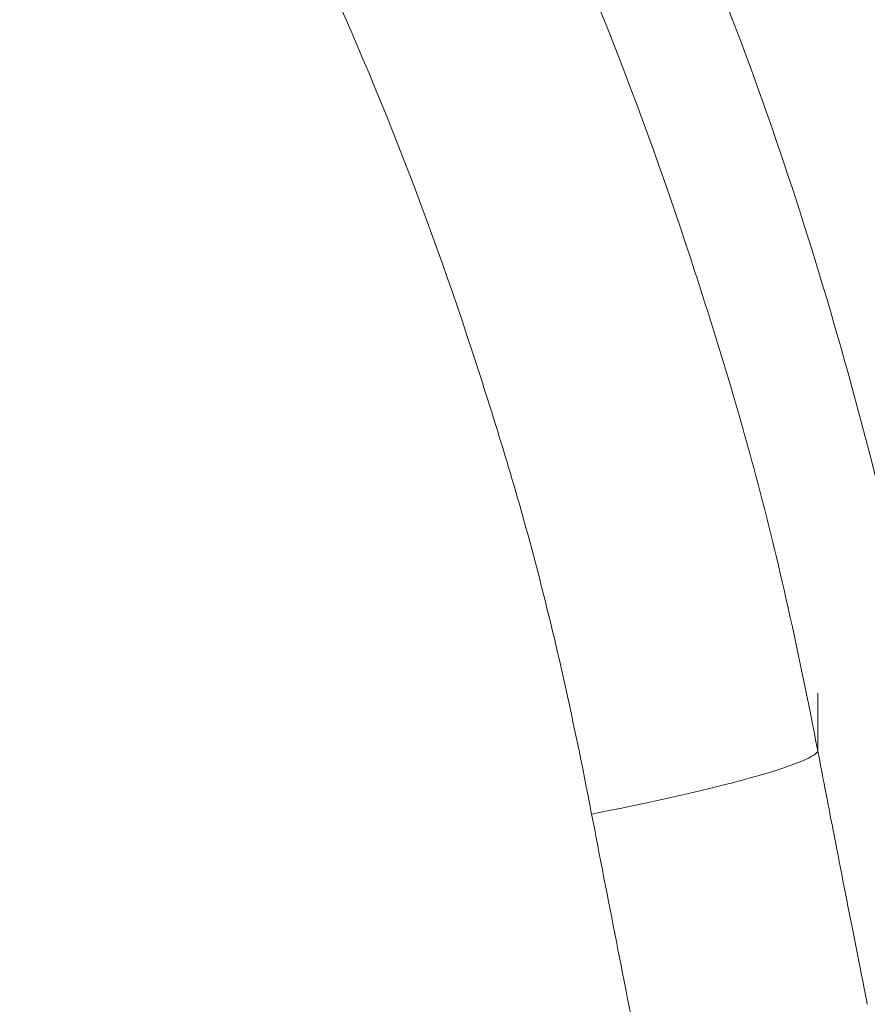
# Model space of a CAD drawing. Units: millimetres. Extents: x 1511 to 10312, y -425 to 1715.
# Drawn here: x 2273 to 2284, y -42 to -29 of the extents above; entities that cross this region are included whole.
import ezdxf

# ---------------------------------------------------------------- set-up
doc = ezdxf.new("R2010")
doc.units = ezdxf.units.MM
doc.styles.get("Standard").update_dxf_attribs({"font": 'arial.ttf'})
doc.dimstyles.get("Standard").update_dxf_attribs({"dimtxt": 0.18, "dimasz": 0.18, "dimexe": 0.18, "dimexo": 0.0625, "dimgap": 0.09, "dimtad": 0, "dimtih": 1, "dimtoh": 1, "dimdec": 4, "dimzin": 0, "dimdsep": 46, "dimtxsty": 'Standard', "dimcen": 0.09, "dimadec": 0, "dimazin": 0, "dimtfac": 1, "dimtdec": 4, "dimtofl": 0, "dimtmove": 0, "dimatfit": 3, "dimfxl": 1, "dimtolj": 1, "dimtzin": 0, "dimarcsym": 0})

# ---------------------------------------------------------------- blocks, each defined once
blk = doc.blocks.new('A$Cc402a26b')
at = {"color": 0, "linetype": 'Continuous', "lineweight": 0}
blk.add_line((-460.8075308235056, -109.3298268604049), (-460.8075307686772, -108.5810432990969), dxfattribs=at)
at = {"color": 0, "linetype": 'Continuous', "lineweight": 0, "extrusion": (2.189941994283707e-16, -3.6274670423485e-18, -1)}
blk.add_ellipse((-0.009443469022641454, 396.3990255398865), major_axis=(-668.0075970828523, 4.886817799842902e-05), ratio=0.9961947001188635, start_param=-1.04719820935877, end_param=5.235987097820817, dxfattribs=at)
at = {"color": 0, "linetype": 'Continuous', "lineweight": 0, "extrusion": (2.215206180719174e-16, 9.906636968331264e-19, -1)}
blk.add_ellipse((1.3017689179739e-06, 396.8390246342981), major_axis=(646.4998470242851, -1.120201886806171e-07), ratio=0.9961946980884926, start_param=-2.094397500078589, end_param=4.188787807100997, dxfattribs=at)
at = {"color": 0, "linetype": 'Continuous', "lineweight": 0, "extrusion": (2.235007895462126e-16, -4.0060138829205e-18, -1)}
blk.add_ellipse((127.1201762481506, 2.70981304714951), major_axis=(-601.637669447333, -8.661688026734282e-05), ratio=0.9961947004399225, start_param=-0.1950843732148142, end_param=-0.1894419688728874, dxfattribs=at)
at = {"color": 0, "linetype": 'Continuous', "lineweight": 0}
for points, knots in [([(-424.1241574122091, -335.1969658923385), (-479.0689892285704, -303.5953084326636), (-581.8247062823161, -228.0537565228219), (-692.8703009066962, -99.49080020212818), (-767.0947437769996, 28.59807847132151), (-813.5891311825885, 146.6064869712012), (-841.9010180108112, 270.1854717523272), (-851.410094644178, 396.6078579887231), (-841.8995025093594, 523.0144353874423), (-813.5835628666558, 646.6013665618536), (-767.0896059155151, 764.6092491937195), (-703.4696367177006, 874.3832042334243), (-624.1229468090145, 973.5030762454707), (-530.8422783625314, 1059.720718828244), (-425.704771816127, 1131.128656894085), (-330.1549767644796, 1176.966090886396), (-250.2503852573108, 1204.814590043641), (-168.4843716220038, 1226.643855523373), (-63.62165492922706, 1242.38462391693), (84.84052919071208, 1242.391134168261), (252.1242841523132, 1210.867145605958), (369.160438681558, 1159.992477952134), (424.1052704980326, 1128.390820492636)], [0, 0, 0, 0, 0.0714285714285716, 0.142857142857143, 0.190476190476191, 0.238095238095239, 0.285714285714286, 0.333333333333334, 0.380952380952382, 0.428571428571429, 0.476190476190476, 0.523809523809524, 0.571428571428571, 0.619047619047622, 0.666666666666669, 0.714285714285716, 0.738095238095238, 0.761904761904764, 0.809523809523811, 0.857142857142858, 0.928571428571431, 1, 1, 1, 1]), ([(419.4773487904441, 1120.207614939971), (365.1320726383511, 1151.464436459419), (249.3730116420294, 1201.78396190682), (83.91464988894093, 1232.963962048707), (-62.92752120176003, 1232.957522836959), (-166.6459803967035, 1217.388517037644), (-247.5197667741262, 1195.797451572995), (-326.5524427823802, 1168.252834052321), (-421.0596025404806, 1122.915576187197), (-525.0498530938561, 1052.286838499901), (-617.3126468596105, 967.0099991604956), (-695.7935090679015, 868.9717189696761), (-758.7192598717305, 760.395612651532), (-804.7058767451139, 643.675427008205), (-832.712834060589, 521.4370711624422), (-842.1196470191447, 396.4098369518841), (-832.7143330249805, 271.3669664089866), (-804.711384299831, 149.1364702458699), (-758.7243416691731, 32.41576447279499), (-685.309832757765, -94.27541381254719), (-575.4759629318673, -221.4354966301748), (-473.8415118856287, -296.1527423433379), (-419.4962357335257, -327.4095638627898)], [-263.560493390105, -263.560493390105, -263.560493390105, -263.560493390105, -244.734743862241, -225.908994334376, -213.358494649133, -200.80799496389, -194.532745121268, -188.257495278647, -175.706995593404, -163.156495908161, -150.605996222917, -138.055496537674, -125.504996852431, -112.954497167188, -100.403997481945, -87.8534977967018, -75.3029981114587, -62.7524984262156, -50.2019987409725, -37.6514990557294, -18.8257495278647, 0, 0, 0, 0]), ([(-326.9184428765661, -166.7868144694032), (-337.535564868961, -160.6803501976126), (-358.4085526982944, -147.8811095336002), (-388.4598782060993, -127.0505067249028), (-417.2003332894641, -104.6612700753199), (-454.0089371325507, -72.53383055040445), (-488.1337880617852, -37.25715266761426), (-515.2297661042289, -4.036956271845384), (-529.8680748224128, 15.54218576262667), (-541.5837399055495, 32.16638057679734), (-553.8438368915017, 50.83592862966054), (-566.3936555327459, 71.5935982819102), (-578.1774480529971, 92.83364777172778), (-600.2186271432988, 136.3108990656273), (-621.2257107023902, 189.6205329714875), (-638.1215841983517, 252.6107974924906), (-645.6623859654169, 292.4597840891167), (-649.8833328993801, 324.4828996495928), (-652.9187392418348, 356.7822949570342), (-655.0550012252656, 413.7344886264598), (-650.104331016961, 479.0270055069926), (-639.4302119530588, 534.8928189830103), (-631.6053098960032, 566.2360501774431), (-618.0887857405445, 612.9150083410448), (-597.079413837699, 666.1916848175459), (-566.423223530392, 723.8406845927311), (-540.3055134734371, 765.1344904036375), (-511.404037196336, 804.0702449079344), (-468.7937243568071, 853.3603540563734), (-420.5650328302167, 897.8521472149008), (-374.5062384247071, 931.6126593592933), (-347.2704707395837, 949.3268526281905), (-319.4866194678097, 965.9626889767326), (-283.5237719529272, 984.8637798437692), (-231.2831337829224, 1007.522577193279), (-181.1924308177062, 1023.926577432553), (-133.7040162092403, 1035.199089994474), (-85.68365043197439, 1043.789959624978), (-25.0969208618357, 1049.499205059519), (48.65374712529599, 1048.19619017001), (109.5914346774285, 1040.208382154316), (157.4246411314512, 1029.799066108834), (192.5919847649294, 1020.065095887363), (227.2406251043831, 1008.368578714506), (261.3387044424231, 994.68989057066), (294.6644810729418, 979.0959814661329), (316.274622508126, 967.4623636049267), (326.899556065197, 961.3514064920698)], [0, 0, 0, 0, 0.0178571428571428, 0.0357142857142855, 0.0535714285714283, 0.0714285714285709, 0.107142857142856, 0.124999999999999, 0.13392857142857, 0.142857142857142, 0.154761904761902, 0.166666666666667, 0.178571428571427, 0.190476190476187, 0.238095238095238, 0.261904761904758, 0.285714285714284, 0.297619047619044, 0.309523809523808, 0.333333333333332, 0.380952380952379, 0.404761904761903, 0.416666666666665, 0.428571428571427, 0.476190476190475, 0.499999999999999, 0.523809523809523, 0.547619047619046, 0.57142857142857, 0.619047619047618, 0.642857142857142, 0.654761904761904, 0.666666666666666, 0.69047619047619, 0.714285714285713, 0.749999999999999, 0.767857142857142, 0.785714285714285, 0.821428571428571, 0.857142857142857, 0.892857142857143, 0.910714285714285, 0.928571428571428, 0.946428571428571, 0.964285714285714, 0.982142857142857, 1, 1, 1, 1]), ([(-651.4998457224436, 397.2748034610441), (-651.4998457344321, 328.0459138918963), (-640.2876211627181, 258.8290820159334), (-596.569661078225, 127.3996198705014), (-564.0713089513433, 65.20994864516267), (-481.0732456436808, -45.84872056640779), (-430.5874547680054, -94.69801280084286), (-316.7337189073613, -174.1108276247444), (-253.3851103285065, -204.6599038306654), (-120.2333694455684, -244.3626434793444), (-50.45318724083002, -253.5088203419678), (88.4775856653664, -249.4681724504384), (157.6040432878115, -236.2818382691027), (288.2063303727475, -188.9068490611895), (349.6595648910692, -154.7266807360053), (458.671293871782, -68.82821695768983), (506.2112432873944, -17.12536935678393), (582.5640639857634, 98.57307856869798), (611.3643067601, 162.5481134775114), (644.0276085354988, 284.0920832641414), (651.4998483163321, 340.6812385682368), (651.4998483261325, 397.2748032354023)], [4.188787807101098, 4.188787807101098, 4.188787807101098, 4.188787807101098, 4.508769082438755, 4.508769082438755, 4.828754117821215, 4.828754117821215, 5.148748866871667, 5.148748866871667, 5.468755317034977, 5.468755317034977, 5.788770833438505, 5.788770833438505, 6.108789317655723, 6.108789317655723, 6.428803559875848, 6.428803559875848, 6.748807941846374, 6.748807941846374, 7.068800633095707, 7.068800633095707, 7.330380460690892, 7.330380460690892, 7.330380460690892, 7.330380460690892]), ([(-420.6812319781642, -322.5510322023586), (-421.0234618684266, -322.3549035457552), (-421.7076617508123, -321.9621520142557), (-422.7331786907338, -321.3715435721263), (-423.7579095596879, -320.7794555044925), (-424.781851172675, -320.1858893409274), (-425.8050003467474, -319.5908466207591), (-426.8273539017995, -318.9943288940071), (-427.8489086594904, -318.3963377196039), (-428.8696614447321, -317.7968746676379), (-429.8896090843713, -317.1959413171771), (-430.9087484084388, -316.593539257897), (-431.9270762493729, -315.9896700890715), (-432.9445894423656, -315.3843354195569), (-433.9612848257806, -314.7775368688201), (-434.97715924062, -314.1692760653441), (-435.9922095311107, -313.559554648067), (-437.0064325444413, -312.9483742653151), (-438.0198251309889, -312.3357365753475), (-439.0323841443464, -311.7216432460991), (-440.0441064414712, -311.1060959553038), (-441.0549888825312, -310.489096390196), (-442.0650283312102, -309.8706462478015), (-443.0742216547773, -309.2507472348807), (-444.0825657238242, -308.6294010673703), (-445.0900574129432, -308.0066094714869), (-446.0966935999353, -307.3823741820684), (-447.1024711669829, -306.7566969445679), (-448.1073869995438, -306.1295795129372), (-449.1114379871928, -305.501023650972), (-450.1146210238261, -304.8710311324721), (-451.116933006539, -304.2396037392202), (-452.1183708376179, -303.6067432642628), (-453.1189314224525, -302.9724515080718), (-454.1186116714975, -302.3367302819629), (-455.117408499002, -301.6995814055342), (-456.1153188237608, -301.0610067080602), (-457.1123395691506, -300.4210080282107), (-458.1084676627246, -299.7795872132667), (-459.1037000368682, -299.1367461202374), (-460.0980336284451, -298.492486614826), (-461.0914653791119, -297.8468105722147), (-462.083992235111, -297.1997198760751), (-463.0756111477598, -296.5512164198062), (-464.0663190730797, -295.9013021053072), (-465.0561129720085, -295.2499788434204), (-466.0449898105584, -294.5972485540601), (-467.0329465599711, -293.9431131662059), (-468.0199801961648, -293.2875746169868), (-469.0060877008095, -292.6306348532212), (-469.9912660603281, -291.9722958296998), (-470.9755122670026, -291.3125595107788), (-471.958823317786, -290.6514278683924), (-472.9411962157942, -289.988902884307), (-473.9226279691888, -289.3249865481414), (-474.9031155917596, -288.6596808581583), (-475.8826561031696, -287.9929878217638), (-476.8612465283381, -287.3249094538651), (-477.8388838982477, -286.6554477786758), (-478.8155652496575, -285.9846048284714), (-479.7912876249542, -285.3123826438605), (-480.7660480726685, -284.6387832738067), (-481.7398436473663, -283.9638087760454), (-482.7126714092323, -283.2874612154917), (-483.6845284251171, -282.6097426665258), (-484.65541176746, -281.9306552106359), (-485.6253185154423, -281.2502009382913), (-486.5942457539108, -280.5683819471258), (-487.5621905748534, -279.885200344112), (-488.5291500755661, -279.2006582424724), (-489.4951213608151, -278.5147577651164), (-490.4601015411221, -277.8275010415819), (-491.4240877340494, -277.1388902101548), (-492.3870770632906, -276.4489274159912), (-493.3490666597604, -275.7576148132102), (-494.3100536605229, -275.064954562501), (-495.2700352098386, -274.3709488329994), (-496.2290084585333, -273.6755998010985), (-497.1869705643653, -272.9789096507504), (-498.1439186921238, -272.2808805737195), (-499.0998500133196, -271.5815147687149), (-500.0547617071419, -270.88081444308), (-501.0086509588668, -270.1787818096857), (-501.9615149619407, -269.475419090629), (-502.9133509162224, -268.7707285138094), (-503.8641560293303, -268.0647123153803), (-504.8139275159342, -267.3573727381292), (-505.7626625980897, -266.648712032114), (-506.7103585052923, -265.9387324544939), (-507.6570124745126, -265.2274362694839), (-508.6026217503081, -264.5148257483925), (-509.5471835845032, -263.8009031690747), (-510.4906952368169, -263.0856708165634), (-511.4331539747731, -262.3691309830685), (-512.3745570728192, -261.6512859662073), (-513.3149018144927, -260.9321380725869), (-514.2541854895467, -260.2116896127018), (-515.1924053972084, -259.4899429064601), (-516.1295588432263, -258.7669002778737), (-517.0656431422926, -258.0425640592493), (-518.0006556164603, -257.3169365880669), (-518.9345935963679, -256.5900202093471), (-519.8674544203427, -255.8618172732863), (-520.7992354349876, -255.1323301372802), (-521.7299339953847, -254.4015611642037), (-522.659547464104, -253.669512723864), (-523.5880732133769, -252.9361871909307), (-524.5155086214259, -252.2015869483619), (-525.4418510793389, -251.4657143813702), (-526.3670979778167, -250.7285718872363), (-527.2912467329556, -249.9901618577869), (-528.2142947371335, -249.2504867134232), (-528.8289245508045, -248.7565281246054), (-529.4431856996785, -248.2621494659616), (-529.7501319416383, -248.0147501015829), (-530.3099047908458, -247.5629182421731), (-530.8100846931598, -247.1470595147559), (-531.2980484288059, -246.717179155567), (-531.7846875273685, -246.2761299293227), (-532.2698780723954, -245.8235094984418), (-532.741981266227, -245.3573757087986), (-533.2119069557089, -244.8802384743035), (-533.6791317249958, -244.3921296775059), (-534.1324202855071, -243.8911899512746), (-534.5826641155159, -243.3795595886122), (-535.0291934740276, -242.8575406926664), (-535.4618020366238, -242.3224556829277), (-535.8899764877747, -241.7777477733403), (-536.3136264726577, -241.2231523345199), (-536.7223261196582, -240.6566216222586), (-537.125918370803, -240.0809343022024), (-537.5241919551813, -239.4959750638627), (-537.9066899740023, -238.9002336659973), (-538.2833823286924, -238.2959743732783), (-538.6540832595324, -237.6830801844367), (-539.008227002701, -237.0607574501703), (-539.3559590906775, -236.4306119038179), (-539.6971010294451, -235.7925177082386), (-540.0209976661849, -235.1465344883552), (-540.337978198057, -234.4934214406235), (-540.6477993692338, -233.8332194713664), (-540.9398971989754, -233.1665972203339), (-541.2241864291377, -232.4946897201071), (-541.5007525941805, -231.816944568958), (-541.7601536871484, -231.132097762568), (-542.0111477716478, -230.4434087610996), (-542.2537725393645, -229.7507188449108), (-542.4792834697087, -229.05135187012), (-542.6959958253024, -228.3495726100618), (-542.903934970132, -227.6454328127088), (-543.0948154115308, -226.9351947808545), (-543.2766592963239, -226.2239518167407), (-543.4495578542433, -225.511723705559), (-543.6054018459213, -224.7943741644231), (-543.7521592819489, -224.0772418757931), (-543.8899481248595, -223.3603607688335), (-544.0107312921295, -222.6395670086301), (-544.1222631204787, -221.921695155479), (-544.2247579774707, -221.2067856621143), (-544.3534142736139, -220.1306280334677), (-544.4569208708731, -219.0517073867736), (-544.509138030156, -218.331293935124), (-544.5526610648635, -217.6157072933274), (-544.5877227152455, -216.9049531963112), (-544.6065033983364, -216.1945028711878), (-544.6152866544294, -215.6099179871067), (-544.6220713751859, -215.1511014062585), (-544.6319054256605, -214.4639888548791), (-544.6413949563071, -213.7781853598178), (-544.6505424756065, -213.093583132556), (-544.6593432717641, -212.4106551800878), (-544.66780880951, -211.7286194826281), (-544.6759537168668, -211.0462779829047), (-544.6837718143238, -210.3640700924498), (-544.6912652034575, -209.6817835030076), (-544.6984318834534, -208.9995286486696), (-544.7052719896242, -208.3172477384596), (-544.7117845285561, -207.6349717443761), (-544.7179691021597, -206.9526846692813), (-544.7238249952193, -206.2703953859352), (-544.7293516585328, -205.58809959634), (-544.7345484534485, -204.9057999781578), (-544.7394147864056, -204.2234955139604), (-544.7439500380538, -203.5411871431495), (-544.7481536011051, -202.8588747692168), (-544.7520248596861, -202.1765588437117), (-544.7555632006083, -201.4942395280293), (-544.7587680075162, -200.811917137318), (-544.7616386633931, -200.1295919047022), (-544.76417455, -199.4472641073385), (-544.7663750473462, -198.7649339981488), (-544.7682395349307, -198.0826018438402), (-544.7697673900561, -197.4002679029336), (-544.7709579893658, -196.717932438499), (-544.7718107078522, -196.0355957111808), (-544.7723249194155, -195.3532579829837), (-544.7724999963607, -194.670919514831), (-544.7723353098249, -193.9885805683509), (-544.7718302296466, -193.3062414048582), (-544.7709841240962, -192.6239022855577), (-544.7697963604764, -191.9415634722061), (-544.7682663041128, -191.2592252253646), (-544.766393319645, -190.5768878070585), (-544.7641767696718, -189.8945514778529), (-544.7616160161756, -189.2122164998575), (-544.7587104187883, -188.5298831334471), (-544.7554593368009, -187.8475516407982), (-544.7518621271779, -187.1652222825833), (-544.7479181460562, -186.4828953204144), (-544.7436267478247, -185.800571015463), (-544.7389872857225, -185.1182496292167), (-544.733999111259, -184.4359314228811), (-544.7286615747457, -183.7536166579901), (-544.7229740248808, -183.0713055958195), (-544.7169358091401, -182.3889984981324), (-544.7105462730456, -181.7066956258523), (-544.7038047614019, -181.0243972412472), (-544.6967106168145, -180.3421036053605), (-544.6892631808419, -179.6598149800893), (-544.681461793301, -178.9775316269026), (-544.6733057927572, -178.2952538077463), (-544.6647945161399, -177.612981784486), (-544.6559272987629, -176.9307158187364), (-544.6467034745579, -176.2484561725662), (-544.637122376042, -175.5662031081829), (-544.6271833337692, -174.8839568873261), (-544.6168856774534, -174.2017177726586), (-544.6062287343507, -173.5194860259276), (-544.5952118311975, -172.8372619099312), (-544.583834292042, -172.155045687), (-544.5720954405001, -171.4728376190596), (-544.5599945976551, -170.790637971015), (-544.547531083635, -170.108447000604), (-544.53470421664, -169.4262649808593), (-544.521513313272, -168.7440921543782), (-544.5079576894518, -168.0619288302635), (-544.4940366551878, -167.3797751295576), (-544.4797495413836, -166.6976321184825), (-544.4650953274181, -166.0154847893969), (-544.4500733419095, -165.3333354912199), (-544.4346828604162, -164.6511839400193), (-544.4189231785053, -163.9690309224368), (-544.402793579357, -163.2868766905792), (-544.3862933508212, -162.6047217767568), (-544.3694217757707, -161.922566564095), (-544.3521781378445, -161.2404115150323), (-544.3345617180789, -160.558257049564), (-544.3165717967499, -159.8761036099249), (-544.2982076522526, -159.1939516262196), (-544.2794685619178, -158.5118015348373), (-544.2603538014623, -157.8296537686203), (-544.2408626450883, -157.147508761931), (-544.2209943656494, -156.4653669479962), (-544.2007482346557, -155.7832287608446), (-544.180123521885, -155.1010946334409), (-544.1591194958332, -154.4189649992277), (-544.1377354234505, -153.7368402912557), (-544.1159705702253, -153.0547209424631), (-544.0938242000934, -152.3726073856787), (-544.0712955755557, -151.6905000536344), (-544.0483839574968, -151.0083993787744), (-544.0250886055123, -150.3263057938825), (-544.0014087772438, -149.6442197307749), (-543.977343729423, -148.9621416223395), (-543.9528927164124, -148.2800718998935), (-543.9280549919017, -147.5980109960856), (-543.902829807304, -146.9159593424079), (-543.8772164129737, -146.2339173709308), (-543.8512140573171, -145.5518855131306), (-543.8248219873872, -144.8698642007164), (-543.7980394486608, -144.1878538653382), (-543.7708656847321, -143.5058549380992), (-543.7432999379994, -142.8238678507521), (-543.7153414488134, -142.1418930342013), (-543.6869894563174, -141.4599309199791), (-543.6582431976053, -140.77798193889), (-543.6291019085725, -140.0960465223568), (-543.5995648230514, -139.4141251011113), (-543.569631173526, -138.7322181063721), (-543.5393001905663, -138.0503259687434), (-543.5085711033394, -137.3684491194199), (-543.4774431390938, -136.686587989034), (-543.4459155233831, -136.0047430082827), (-543.4139874804773, -135.3229146084161), (-543.3816582321974, -134.6411032194792), (-543.3489269994584, -133.9593092728928), (-543.3157930006223, -133.2775331985333), (-543.2822554532663, -132.5957754280446), (-543.24831357225, -131.9140363912306), (-543.2139665714972, -131.2323165194989), (-543.1792136625322, -130.5506162428933), (-543.1440540556837, -129.8689359927082), (-543.1084869589708, -129.1872761991272), (-543.0725115790015, -128.5056372931931), (-543.036127120527, -127.8240197056962), (-542.9993327861944, -127.1424238670379), (-542.9621277774881, -126.4608502087276), (-542.9245112931699, -125.7792991607869), (-542.8864825311243, -125.0977711549465), (-542.8480406866279, -124.4162666215871), (-542.8091849535135, -123.7347859919121), (-542.7699145237498, -123.053329697208), (-542.7302285872261, -122.3718981683544), (-542.6901263321247, -121.6904918366745), (-542.6496069448499, -121.0091111337069), (-542.6086696095376, -120.32775649055), (-542.5673135089014, -119.6464283390362), (-542.525537823351, -118.9651271105781), (-542.4833417315244, -118.2838532369187), (-542.4407244101453, -117.6026071498566), (-542.3976850340509, -116.921389281513), (-542.3542227761377, -116.2402000640466), (-542.3103368068982, -115.5590399291195), (-542.2660262958257, -114.8779093100459), (-542.2212904093353, -114.1968086384934), (-542.1761283126284, -113.5157383475459), (-542.1305391686587, -112.834698870076), (-542.084522138241, -112.1536906388556), (-542.0380763804837, -111.472714087362), (-541.991201052158, -110.7917696486911), (-541.9438953082458, -110.1108577566345), (-541.8961583015084, -109.4299788447956), (-541.847989182786, -108.7491333472301), (-541.799387100898, -108.0683216982095), (-541.7503512023054, -107.3875443318825), (-541.7008806318586, -106.7068016833191), (-541.6509745317394, -106.0260941868578), (-541.6006320426754, -105.3454222781747), (-541.5498523026749, -104.6647863921635), (-541.498634448079, -103.984186964773), (-541.4469776129249, -103.3036244318714), (-541.3948809289445, -102.6230992294059), (-541.3423435261598, -101.9426117942303), (-541.289364532035, -101.262162562929), (-541.2359430719266, -100.5817519723803), (-541.1820782692334, -99.90138046030938), (-541.1277692449808, -99.2210484642053), (-541.0730151180783, -98.54075642225916), (-541.0178150050428, -97.86050477254071), (-540.9621680206242, -97.18029395430881), (-540.9060732766652, -96.50012440594674), (-540.8495298835555, -95.81999656758148), (-540.7925369485733, -95.13991087824456), (-540.7350935778782, -94.45986777927465), (-540.6771988738533, -93.77986770985126), (-540.6188519381399, -93.09991111212685), (-540.5600518690576, -92.41999842693872), (-540.5007977629843, -91.74013009614009), (-540.441088714098, -91.06030656224107), (-540.3809238140188, -90.38052826768512), (-540.3203021521399, -89.70079565562673), (-540.2592228156313, -89.02110916983042), (-540.1976848892059, -88.34146925441337), (-540.1356874550115, -87.66187635346341), (-540.0732295933271, -86.98233091263319), (-540.0103103816714, -86.30283337721448), (-539.9469288951336, -85.62338419320918), (-539.8830842066895, -84.94398380707435), (-539.818775386741, -84.26463266668475), (-539.754001503195, -83.58533121809478), (-539.6887616216859, -82.90607991230581), (-539.6230548050257, -82.22687919276154), (-539.5568801149361, -81.54772951953532), (-539.4902366073734, -80.86863132195549), (-539.423123342182, -80.18958508928586), (-539.355539364959, -79.51059119976344), (-539.2874837408722, -78.83165024285995), (-539.2189554909478, -78.15276241040283), (-539.1499537127224, -77.47392865247366), (-539.080477347316, -76.79514844240475), (-539.0105256670945, -76.11642446131873), (-538.9400966264952, -75.43774672304721), (-538.8691891716057, -74.75911503487191), (-538.797802385961, -74.08053051504407), (-538.7259352647093, -73.4019934752107), (-538.6535868485757, -72.7235046719602), (-538.5807561507295, -72.04506463045414), (-538.5074421961322, -71.36667400485499), (-538.4336440004695, -70.68833338681861), (-538.3593605816718, -70.01004340765735), (-538.2845909529692, -69.33180468273918), (-538.2093341278155, -68.65361784310153), (-538.1335891161248, -67.97548351663727), (-538.0573549269625, -67.29740233938242), (-537.9806305669822, -66.6193749492902), (-537.9034150408538, -65.94140198866421), (-537.8257073519112, -65.26348410455853), (-537.7475065008571, -64.58562194695037), (-537.6688114869244, -63.90781617031962), (-537.6160180338097, -63.45598367881416), (-537.5648962324381, -63.01984296606474), (-537.5154749520138, -62.59939067566665), (-537.4409333319877, -61.96876028810539), (-537.3659818763276, -61.33817836847425), (-537.2906204502765, -60.70764533397141), (-537.2148489201095, -60.07716160955852), (-537.1386671522691, -59.44672760778144), (-537.0620750166067, -58.81634376796933), (-536.9850723784434, -58.18601048017217), (-536.9076591160397, -57.55572823184775), (-536.8298350853361, -56.92549732951284), (-536.7516001860035, -56.29531840940012), (-536.672954241661, -55.66519151711213), (-536.5938972247245, -55.03511782883515), (-536.514428816527, -54.40509629221083), (-536.4345492665984, -53.77513018065952), (-536.3542577463745, -53.14521453961038), (-536.2735554652731, -52.51535994867641), (-536.1924398225024, -51.88554792141508), (-536.1109151171054, -51.25581258796888), (-536.0289730647014, -50.62609209930406), (-535.9466309034228, -49.99651925384615), (-535.8638415184555, -49.36673604204452), (-535.7805631700744, -48.73643334734084), (-535.6968501918568, -48.10603030438597), (-535.6127362615393, -47.47578146417686), (-535.5282638910908, -46.84600331293723), (-535.443445977618, -46.2167855042278), (-535.3866559997318, -45.79757082556739), (-535.3226361659804, -45.32615989541114), (-535.2398618384482, -44.8043388300232), (-535.1338224005199, -44.28661866778884), (-535.0749828918647, -44.02890092907455), (-535.0128990533408, -43.75697298726891), (-534.875515009348, -43.21469876835863), (-534.7117824205757, -42.67781912591022), (-534.5306687608468, -42.13180391727724), (-534.3309781851071, -41.57715764778914), (-534.1027715402711, -41.03300830240346), (-533.8552514298667, -40.48334827209192), (-533.5867763588817, -39.92828775812882), (-533.2889307648661, -39.39059975425357), (-532.9702576970835, -38.85187747980785), (-532.6312984000238, -38.31521145776674), (-532.2594792270088, -37.79782976859019), (-531.8670477222545, -37.28591916762002), (-531.4540395726494, -36.78091575142116), (-531.0085437967141, -36.30307768719922), (-530.5438606814364, -35.83701895755758), (-530.0597095593462, -35.383365972192), (-529.5461734362211, -34.96576451316105), (-529.0186834179481, -34.56749813094734), (-528.474266423023, -34.18646111232226), (-527.8991588578388, -33.84529977298678), (-527.3134684225965, -33.52809680972211), (-526.7162490334181, -33.23406641284225), (-526.0994861793456, -32.98920975685144), (-525.4767872689704, -32.77113348017974), (-524.851752080946, -32.5801615872881), (-524.2083361233613, -32.44035915439599), (-523.5666223488874, -32.32948849031891), (-522.9271092608519, -32.24618319570686), (-522.2831810608518, -32.21707466330031), (-521.6472243429548, -32.21549041458434), (-521.0199118368678, -32.240265523625), (-520.4002591966041, -32.31658565321868), (-519.7924302065198, -32.41737857919338), (-519.1999887007673, -32.54049557324379), (-518.6172958275615, -32.71130579551573), (-518.0540881269685, -32.90135672265365), (-517.5090947148542, -33.10896078449969), (-516.9838107729452, -33.35613303529544), (-516.4799857405856, -33.61642214300446), (-515.9970448836925, -33.88824303374724), (-515.5337210495723, -34.19331705184038), (-515.0993690518503, -34.50127194604124), (-514.8668374059057, -34.67736370807438), (-514.6401635541911, -34.86201010501713), (-514.4424579737774, -35.02451394279524), (-514.0825177275442, -35.33664216382158), (-513.5549963241251, -35.84906004681898), (-513.2072473774947, -36.22956306080118), (-512.8198861915375, -36.67895792346553), (-512.3802206215155, -37.18824717836605), (-511.7271172939313, -37.94248889718961), (-511.0756295308806, -38.69261125517551), (-510.4220389498982, -39.44290233381571), (-509.7677956831516, -40.19168962392519), (-509.1121911079812, -40.93979040438217), (-508.4555969849366, -41.68677589736967), (-507.7978206455113, -42.43286833852062), (-507.1389671856363, -43.17794653318492), (-506.4789845848213, -43.92207054276901), (-505.8179031683052, -44.66520541228283), (-505.1557112899731, -45.40736472104982), (-504.4924164755298, -46.14853973749314), (-503.8280218654913, -46.8887272075001), (-503.1625223462819, -47.62793266218682), (-502.7181307621353, -48.12006913319124), (-501.1614665643032, -49.84140633669927), (-499.597040446793, -51.55590087015275), (-497.7987714178002, -53.50619743738866), (-497.1233264243087, -54.23656410549779), (-496.446775671899, -54.96594896390911), (-495.7691303594015, -55.69433963938377), (-495.0903876903389, -56.42173916082515), (-494.4105525337458, -57.14814214379066), (-493.7296256811709, -57.87354770155412), (-493.0476100985383, -58.5979525702428), (-492.3645076120778, -59.32135475614132), (-491.6803206624904, -60.04375160114569), (-490.9950513768685, -60.76514080938932), (-490.308702059789, -61.48551990285796), (-489.6212749329702, -62.20488650964376), (-488.9327722734874, -62.92323821196146), (-488.2431963399326, -63.64057262571328), (-487.5525494121852, -64.35688735981194), (-486.8608337694718, -65.07218003649086), (-486.2835153804103, -65.66740357374215), (-485.878926951706, -66.08361082617421), (-485.6476006918132, -66.32131504443169), (-485.4161858985275, -66.55893354898035), (-485.1267514966771, -66.85579587354437), (-484.6633028971832, -67.33043214861914), (-484.0833299508444, -67.92308279826761), (-483.3863052178089, -68.63322972228707), (-482.6882256111734, -69.34234045151288), (-481.989093461982, -70.05041265427803), (-481.4056081669791, -70.63960544748261), (-480.9382960006482, -71.11043809751982), (-480.5875502048752, -71.46330150443896), (-480.2950442270489, -71.7571365350127), (-480.0609089037357, -71.99207373111676), (-479.8266866017388, -72.22692365956914), (-479.4751575581144, -72.57900209362879), (-479.1819453419707, -72.87212762943773), (-478.9472455447471, -73.10649672696468), (-478.7711881906748, -73.28224071711315), (-478.360160285028, -73.69208007304996), (-478.0074612453949, -74.04297631189729), (-477.5368505127739, -74.51048641484113), (-477.0658944337951, -74.97764496869286), (-476.3584266594666, -75.67732587804358), (-475.7680107928495, -76.25951064659034), (-475.2951636649754, -76.72472773864547), (-474.9402714018492, -77.07337491454791), (-474.7035054821148, -77.30562908256343), (-474.4074412841305, -77.59583587379916), (-474.2297066470377, -77.76986012194516), (-473.9925991987188, -78.00175913964199), (-473.8740241527789, -78.11768643010328), (-473.6664432392303, -78.32048138162486), (-473.4884368790576, -78.49422221854797), (-473.354884233378, -78.62447776206659), (-473.3029401137186, -78.67512539000359), (-473.2732557656031, -78.70406480385554), (-473.2287272499256, -78.747471837396), (-473.1767714998682, -78.79810728599637), (-473.1173855280298, -78.85596801700558), (-473.0728420634627, -78.89935938740268), (-473.0282946142074, -78.94274658016911), (-472.9688927025867, -79.00059059872206), (-472.8946303541101, -79.07288517471966), (-472.8203547301341, -79.14516581604289), (-472.7683548263653, -79.19575494837977), (-472.7386386050588, -79.22466093270737), (-472.7237798310884, -79.23911322802473), (-472.6569138555828, -79.30414698845902), (-472.5974668188659, -79.36194362197239), (-472.5380091750889, -79.4197290974787), (-472.5231447640812, -79.43417546624778), (-472.4934146163145, -79.46306680919724), (-472.4190826176904, -79.53528819068902), (-472.3521718897659, -79.6002748780179), (-472.292686411964, -79.65803105139753), (-472.2703783643596, -79.67968856976677), (-472.2480693229413, -79.70134504084604), (-472.2294776274625, -79.71939122800154), (-472.2164630058236, -79.73202310056377), (-472.2090259551691, -79.73924118292007), (-472.1941516878, -79.75367717208042), (-472.1774174858251, -79.76991697412177), (-472.1606825381882, -79.78615598919328), (-472.1532446599244, -79.79337319904312), (-472.1458066984691, -79.80059032088343), (-472.1383686132507, -79.80780731240247), (-472.1309304035244, -79.81502417248294), (-472.1253516845358, -79.82043675254454), (-472.1197729027867, -79.82584926637969), (-472.1151238675024, -79.83035964132455), (-472.1114046062616, -79.83396790646611), (-472.107685328418, -79.83757615410741), (-472.1044309247185, -79.84073333310198), (-472.1016414288792, -79.8434394795454), (-472.0997817416005, -79.84524355184976), (-472.0979220916019, -79.84704766509503), (-472.0960623522591, -79.84885168133178), (-472.0949001282374, -79.84997931450289), (-472.0939701386228, -79.85088119244892), (-472.0932730343888, -79.85155802254098), (-472.0926912912605, -79.8521211535433), (-472.0923433727052, -79.85246025681317), (-472.0921683911114, -79.85262869789312), (-472.0921088631316, -79.85268570860035), (-472.0920015679798, -79.85279212124169), (-472.0919661341244, -79.8528272636513)], [2.39932934756415, 2.39932934756415, 2.39932934756415, 2.39932934756415, 2.51327673255815, 2.62722411755215, 2.74117150254615, 2.85511888754016, 2.96906627253416, 3.08301365752816, 3.19696104252217, 3.31090842751617, 3.42485581251017, 3.53880319750417, 3.65275058249818, 3.76669796749218, 3.88064535248618, 3.99459273748019, 4.10854012247419, 4.22248750746819, 4.33643489246219, 4.4503822774562, 4.5643296624502, 4.6782770474442, 4.7922244324382, 4.90617181743221, 5.02011920242621, 5.13406658742021, 5.24801397241421, 5.36196135740822, 5.47590874240222, 5.58985612739622, 5.70380351239022, 5.81775089738423, 5.93169828237823, 6.04564566737223, 6.15959305236623, 6.27354043736024, 6.38748782235424, 6.50143520734824, 6.61538259234224, 6.72932997733625, 6.84327736233025, 6.95722474732425, 7.07117213231825, 7.18511951731226, 7.29906690230626, 7.41301428730026, 7.52696167229426, 7.64090905728827, 7.75485644228227, 7.86880382727627, 7.98275121227027, 8.09669859726428, 8.21064598225828, 8.32459336725228, 8.43854075224628, 8.55248813724029, 8.66643552223429, 8.78038290722829, 8.89433029222229, 9.0082776772163, 9.1222250622103, 9.2361724472043, 9.3501198321983, 9.46406721719231, 9.57801460218631, 9.69196198718031, 9.80590937217431, 9.91985675716831, 10.0338041421623, 10.1477515271563, 10.2616989121503, 10.3756462971443, 10.4895936821383, 10.6035410671323, 10.7174884521263, 10.8314358371203, 10.9453832221143, 11.0593306071083, 11.1732779921023, 11.2872253770963, 11.4011727620903, 11.5151201470844, 11.6290675320784, 11.7430149170724, 11.8569623020664, 11.9709096870604, 12.0848570720544, 12.1988044570484, 12.3127518420424, 12.4266992270364, 12.5406466120304, 12.6545939970244, 12.7685413820184, 12.8824887670124, 12.9964361520064, 13.1103835370004, 13.2243309219944, 13.3382783069884, 13.4522256919824, 13.5661730769764, 13.6801204619704, 13.7940678469644, 13.9080152319584, 14.0219626169524, 14.1359100019464, 14.2498573869404, 14.3638047719344, 14.4777521569284, 14.5916995419224, 14.7056469269164, 14.8195943119104, 14.9335416969044, 15.0474890818984, 15.0474890818984, 15.1614364668924, 15.1614364668924, 15.2491315533856, 15.3368266398788, 15.3368266398788, 15.4262619171518, 15.5156971944248, 15.5156971944248, 15.6068270586608, 15.6979569228967, 15.6979569228967, 15.7904341383438, 15.8829113537909, 15.8829113537909, 15.9765939294232, 16.0702765050556, 16.0702765050556, 16.1651096272998, 16.259942749544, 16.259942749544, 16.3558864199773, 16.4518300904106, 16.4518300904106, 16.5488566950607, 16.6458832997107, 16.6458832997107, 16.7439749537004, 16.8420666076902, 16.8420666076902, 16.9409684099818, 17.0398702122735, 17.0398702122735, 17.1389182035986, 17.2379661949237, 17.2379661949237, 17.3367772371854, 17.4355882794471, 17.4355882794471, 17.5338940419568, 17.6321998044664, 17.6321998044664, 17.7298213385908, 17.8274428727152, 17.8274428727152, 17.9238332222122, 18.0202235717091, 18.1166139212061, 18.213004270703, 18.213004270703, 18.3080486618513, 18.4030930529997, 18.4030930529997, 18.4676788811953, 18.5322647093909, 18.5968505375865, 18.6614363657822, 18.7260221939778, 18.7906080221734, 18.855193850369, 18.9197796785646, 18.9843655067602, 19.0489513349558, 19.1135371631515, 19.1781229913471, 19.2427088195427, 19.3072946477383, 19.3718804759339, 19.4364663041295, 19.5010521323251, 19.5656379605208, 19.6302237887164, 19.694809616912, 19.7593954451076, 19.8239812733032, 19.8885671014988, 19.9531529296944, 20.0177387578901, 20.0823245860857, 20.1469104142813, 20.2114962424769, 20.2760820706725, 20.3406678988681, 20.4052537270637, 20.4698395552593, 20.534425383455, 20.5990112116506, 20.6635970398462, 20.7281828680418, 20.7927686962374, 20.857354524433, 20.9219403526286, 20.9865261808242, 21.0511120090199, 21.1156978372155, 21.1802836654111, 21.2448694936067, 21.3094553218023, 21.3740411499979, 21.4386269781935, 21.5032128063892, 21.5677986345848, 21.6323844627804, 21.696970290976, 21.7615561191716, 21.8261419473672, 21.8907277755628, 21.9553136037585, 22.0198994319541, 22.0844852601497, 22.1490710883453, 22.2136569165409, 22.2782427447365, 22.3428285729321, 22.4074144011278, 22.4720002293234, 22.536586057519, 22.6011718857146, 22.6657577139102, 22.7303435421058, 22.7949293703014, 22.8595151984971, 22.9241010266927, 22.9886868548883, 23.0532726830839, 23.1178585112795, 23.1824443394751, 23.2470301676707, 23.3116159958663, 23.376201824062, 23.4407876522576, 23.5053734804532, 23.5699593086488, 23.6345451368444, 23.69913096504, 23.7637167932356, 23.8283026214313, 23.8928884496269, 23.9574742778225, 24.0220601060181, 24.0866459342137, 24.1512317624093, 24.2158175906049, 24.2804034188005, 24.3449892469962, 24.4095750751918, 24.4741609033874, 24.538746731583, 24.6033325597786, 24.6679183879742, 24.7325042161698, 24.7970900443655, 24.8616758725611, 24.9262617007567, 24.9908475289523, 25.0554333571479, 25.1200191853435, 25.1846050135391, 25.2491908417348, 25.3137766699304, 25.378362498126, 25.4429483263216, 25.5075341545172, 25.5721199827128, 25.6367058109084, 25.701291639104, 25.7658774672997, 25.8304632954953, 25.8950491236909, 25.9596349518865, 26.0242207800821, 26.0888066082777, 26.1533924364733, 26.217978264669, 26.2825640928646, 26.3471499210602, 26.4117357492558, 26.4763215774514, 26.540907405647, 26.6054932338426, 26.6700790620382, 26.7346648902339, 26.7992507184295, 26.8638365466251, 26.9284223748207, 26.9930082030163, 27.0575940312119, 27.1221798594075, 27.1867656876032, 27.2513515157988, 27.3159373439944, 27.38052317219, 27.4451090003856, 27.5096948285812, 27.5742806567768, 27.6388664849724, 27.7034523131681, 27.7680381413637, 27.8326239695593, 27.8972097977549, 27.9617956259505, 28.0263814541461, 28.0909672823417, 28.1555531105374, 28.220138938733, 28.2847247669286, 28.3493105951242, 28.4138964233198, 28.4784822515154, 28.543068079711, 28.6076539079067, 28.6722397361023, 28.7368255642979, 28.8014113924935, 28.8659972206891, 28.9305830488847, 28.9951688770803, 29.059754705276, 29.1243405334716, 29.1889263616672, 29.2535121898628, 29.3180980180584, 29.382683846254, 29.4472696744496, 29.5118555026452, 29.5764413308409, 29.6410271590365, 29.7056129872321, 29.7701988154277, 29.8347846436233, 29.8993704718189, 29.9639563000145, 30.0285421282102, 30.0931279564058, 30.1577137846014, 30.222299612797, 30.2868854409926, 30.3514712691882, 30.4160570973838, 30.4806429255794, 30.5452287537751, 30.6098145819707, 30.6744004101663, 30.7389862383619, 30.8035720665575, 30.8681578947531, 30.9327437229487, 30.9973295511444, 31.06191537934, 31.1265012075356, 31.1910870357312, 31.2556728639268, 31.3202586921224, 31.384844520318, 31.4494303485137, 31.5140161767093, 31.5786020049049, 31.6431878331005, 31.7077736612961, 31.7723594894917, 31.8369453176873, 31.901531145883, 31.9661169740786, 32.0307028022742, 32.0952886304698, 32.1598744586654, 32.224460286861, 32.2890461150566, 32.3536319432523, 32.4182177714479, 32.4828035996435, 32.5473894278391, 32.6119752560347, 32.6765610842303, 32.741146912426, 32.8057327406216, 32.8703185688172, 32.8703185688172, 32.9304306662341, 32.9905427636509, 33.0506548610678, 33.1107669584847, 33.1708790559016, 33.2309911533184, 33.2911032507353, 33.3512153481522, 33.4113274455691, 33.4714395429859, 33.5315516404028, 33.5916637378197, 33.6517758352366, 33.7118879326535, 33.7720000300703, 33.8321121274872, 33.8922242249041, 33.952336322321, 34.0124484197378, 34.0725605171547, 34.1326726145716, 34.1927847119885, 34.2528968094053, 34.3130089068222, 34.3731210042391, 34.433233101656, 34.4933451990728, 34.5534572964897, 34.5534572964897, 34.6187894410682, 34.6841215856467, 34.6841215856467, 34.6841215856467, 34.7530560552054, 34.821990524764, 34.821990524764, 34.8942375341774, 34.9664845435907, 34.9664845435907, 35.0420094419832, 35.1175343403758, 35.1175343403758, 35.1959194878628, 35.2743046353498, 35.2743046353498, 35.3542124650513, 35.4341202947527, 35.4341202947527, 35.5153999738839, 35.596679653015, 35.596679653015, 35.6783741995602, 35.7600687461055, 35.7600687461055, 35.8412951664955, 35.9225215868856, 35.9225215868856, 36.0030797264027, 36.0836378659199, 36.0836378659199, 36.1622441892952, 36.2408505126706, 36.2408505126706, 36.3177474873308, 36.3946444619911, 36.3946444619911, 36.4685712102065, 36.542497958422, 36.542497958422, 36.6136072469737, 36.6847165355254, 36.6847165355254, 36.753119468858, 36.8215224021905, 36.8215224021905, 36.8841782238711, 36.8931234058542, 36.8931234058542, 36.9468340455516, 37.0094898672321, 37.0721456889126, 37.0721456889126, 37.1718180228267, 37.2714903567408, 37.3711626906549, 37.470835024569, 37.5705073584831, 37.6701796923971, 37.7698520263112, 37.8695243602253, 37.9691966941394, 38.0688690280535, 38.1685413619676, 38.2682136958816, 38.3678860297957, 38.4675583637098, 38.5672306976239, 38.666903031538, 38.666903031538, 39.2649370350225, 39.3646093689366, 39.4642817028507, 39.5639540367647, 39.6636263706788, 39.7632987045929, 39.862971038507, 39.9626433724211, 40.0623157063352, 40.1619880402493, 40.2616603741633, 40.3613327080774, 40.4610050419915, 40.5606773759056, 40.6603497098197, 40.7600220437338, 40.8596943776479, 40.9593667115619, 41.059039045476, 41.1088752124331, 41.1337932959116, 41.1587113793901, 41.2085475463471, 41.2583837133042, 41.3580560472183, 41.4577283811324, 41.5574007150464, 41.6570730489605, 41.7567453828746, 41.8065815498317, 41.8564177167887, 41.9062538837457, 41.9311719672243, 41.9560900507028, 42.0059262176598, 42.0806804680954, 42.0806804680954, 42.1055985515739, 42.155434718531, 42.255107052445, 42.255107052445, 42.3547793863591, 42.4544517202732, 42.5541240541873, 42.6039602211443, 42.6537963881014, 42.7036325550584, 42.7036325550584, 42.778386805494, 42.778386805494, 42.8033048889725, 42.828222972451, 42.8656000976688, 42.8780591394081, 42.8842886602777, 42.8874034207125, 42.8905181811473, 42.9029772228866, 42.9092067437562, 42.9154362646258, 42.9216657854955, 42.9278953063651, 42.9403543481044, 42.9528133898436, 42.9590429107133, 42.9621576711481, 42.9652724315829, 42.9652724315829, 42.9901905150614, 42.9901905150614, 42.9901905150614, 42.996420035931, 43.0026495568007, 43.0213381194096, 43.0244528798444, 43.0275676402792, 43.030682400714, 43.0337971611488, 43.0353545413662, 43.0361332314749, 43.0369119215836, 43.0415840622359, 43.0431414424533, 43.043920132562, 43.0446988226707, 43.0462562028881, 43.0470348929968, 43.0478135831055, 43.0485922732142, 43.0493709633229, 43.0497603083773, 43.0501496534316, 43.0509283435403, 43.0511230160675, 43.0513176885947, 43.051707033649, 43.0519017061762, 43.0520963787034, 43.0521937149669, 43.0522910512305, 43.0523883874941, 43.0524370556259, 43.0524370556259, 43.0524613896918, 43.0524618315681, 43.0524618315681, 43.0524618315681, 43.0524618315681]), ([(-464.8126732553223, -88.11311854820588), (-464.6402472594459, -88.36273555961452), (-464.3003616541186, -88.86499588135575), (-463.9703218555528, -89.37308758713289), (-463.6433562372326, -89.88681831570125), (-463.3195755003512, -90.40625186491002), (-463.0056873664138, -90.93121572799419), (-462.6953159982854, -91.46121513495018), (-462.3885516772866, -91.99629923044813), (-462.091708038602, -92.53661238529276), (-461.7987856218046, -93.08131231527864), (-461.5098541038746, -93.63043485388084), (-461.230851868157, -94.18448737822109), (-460.9561335560069, -94.74223939272156), (-460.6857478876131, -95.30371460707738), (-460.4252811023165, -95.86982571154454), (-460.1694160906831, -96.43891743535983), (-459.9181804183222, -97.0110025660149), (-459.676834949852, -97.58743702241122), (-459.4403616159565, -98.16610897683267), (-459.2087667822111, -98.74702148390475), (-458.9870160163604, -99.33200648972979), (-458.7703579572585, -99.91847005739442), (-458.5587779005932, -100.5064066734712), (-458.3569797424192, -101.0981508190694), (-458.1604443260653, -101.6906065711855), (-457.9691361453155, -102.2837609527855), (-457.7875333191573, -102.8804715475671), (-457.6113124278795, -103.477125892965), (-457.4404176296798, -104.0737046247211), (-457.2791382077216, -104.6736028754408), (-457.1621087068474, -105.1235226215392), (-457.0856960410478, -105.4222462054106), (-456.9376198747854, -106.0212624534499), (-456.8319158606504, -106.4722689497873), (-456.6636943204643, -107.2170106658998), (-456.4737269771235, -108.1069222828471), (-456.3048447341275, -109.0042044833679), (-456.217835446861, -109.451928911395), (-456.2173286336233, -109.454542600241), (-456.2168213297049, -109.45715600925), (-456.2158070708178, -109.462382962769), (-456.2136091982097, -109.4737076125043), (-456.2102277308117, -109.4911291502315), (-456.2068458077442, -109.50854920454), (-456.2041400739794, -109.522484399514), (-456.200081236459, -109.5433863223407), (-456.1939921376701, -109.5747359718941), (-456.1831646825216, -109.6304595001261), (-456.1736874892235, -109.6792055485951), (-456.1655619511243, -109.7209793267477), (-456.1601443244267, -109.7488262320267), (-456.145243371287, -109.8253958259722), (-456.1262679145497, -109.9228082231168), (-456.1045673214507, -110.0340826116262), (-456.0828570667476, -110.1453210698501), (-456.0557010757652, -110.2843020327603), (-456.0230848717742, -110.4509727409732), (-455.9904395173584, -110.6175378438788), (-455.9468735258092, -110.8394850387124), (-455.903248698904, -111.061224369196), (-455.8595653649504, -111.2827595087936), (-455.8158427310631, -111.5041595653472), (-455.772060713682, -111.7253585659194), (-455.7282196231694, -111.9463601093971), (-455.6953089952253, -112.1120132840983), (-455.6623685587614, -112.2775693337398), (-455.6184080722255, -112.4981823046485), (-455.5413721868694, -112.8839207245594), (-455.453089093477, -113.3240132604069), (-455.375629333474, -113.7084599529267), (-455.331305591821, -113.9279656399306), (-455.2869409796035, -114.1473535757991), (-455.2314081550307, -114.4213695580158), (-455.1646453984199, -114.7498448405013), (-455.0977585041077, -115.0779822733525), (-455.0307469158383, -115.4057879341037), (-454.9636100471748, -115.733267826686), (-454.9075576471864, -116.005901167744), (-454.8682657505564, -116.1966072032865), (-454.8457974084189, -116.3055432086974), (-454.8233184915611, -116.4144534168322), (-454.7951999054907, -116.5505429965863), (-454.7501677734703, -116.7681846042792), (-454.7050714622114, -116.9856748879045), (-454.6655562624205, -117.1758491801845), (-454.6457845849513, -117.2709041826574), (-454.6344824728316, -117.3252121938649), (-454.6062204517697, -117.4609670150153), (-454.5581233648758, -117.6916341338342), (-454.4674149495744, -118.1254504852629), (-454.3082188129051, -118.8836490086362), (-454.0794759826126, -119.9640976184578), (-453.8028452356288, -121.2566718953967), (-453.5240252988428, -122.5456019579958), (-453.2429796938472, -123.8312004024453), (-452.9596657010902, -125.1137642810327), (-452.674044625995, -126.3935799617641), (-452.4820618520538, -127.2451391006853), (-452.3856745793768, -127.6705507612887), (-452.1576854633108, -128.6767959409294), (-451.7011927636099, -130.6866913782394), (-451.0142847908532, -133.6963699623634), (-450.3246294945542, -136.703244727197), (-449.6316931909855, -139.7094320856791), (-448.9349847846219, -142.7168173978594), (-448.2340536767128, -145.7270679232804), (-447.5284877646504, -148.741645094761), (-446.8179115777252, -151.7618159489334), (-446.1019843507697, -154.7886647247633), (-445.3803984993751, -157.8231022871641), (-444.6528774240946, -160.8658788622993), (-443.9191747917316, -163.9175891305927), (-443.1790719955738, -166.9786865193312), (-442.4323772406992, -170.0494891132273), (-441.678923918334, -173.1301891099497), (-440.9185692213582, -176.2208609582087), (-440.1511927655396, -179.3214693876091), (-439.376695260335, -182.4318771024621), (-438.594997200093, -185.551852277626), (-437.8060375904992, -188.6810757923436), (-437.0097726746193, -191.8191483504306), (-436.2061747728325, -194.9655969772662), (-435.3952307551658, -198.119883044368), (-434.5769412940821, -201.2814066580595), (-433.7513191656857, -204.4495151753154), (-432.9183883139698, -207.6235081757604), (-432.0781823444226, -210.8026447416166), (-431.2307435322186, -213.9861484296166), (-430.3761212318263, -217.1732144956643), (-429.5143707015772, -220.3630152459218), (-428.6455516705368, -223.5547062145833), (-427.7697269154345, -226.7474320687311), (-426.8869607699748, -229.9403325343553), (-425.9973175732279, -233.13254828869), (-425.10086004722, -236.3232268443633), (-424.1976475869191, -239.5115284458225), (-423.2877344770745, -242.6966319217506), (-422.3711679332068, -245.8777407900373), (-421.447986309517, -249.0540884677432), (-420.5182166145027, -252.2249453739792), (-419.5818726360116, -255.3896236431328), (-418.6389521967735, -258.5474841336306), (-417.6894350849875, -261.6979409935518), (-416.7332796001878, -264.8404696935934), (-415.7704204461756, -267.9746107523936), (-414.800765176687, -271.0999769607765), (-413.824191041856, -274.2162588582019), (-412.8405414538014, -277.3232305920972), (-411.8496222427806, -280.4207556065937), (-410.8511976481427, -283.5087922414193), (-409.8449860374407, -286.5873991589644), (-408.8306553367601, -289.656740571143), (-407.8078181327878, -292.7170912132497), (-406.7760264690805, -295.7688409834057), (-405.7347662071383, -298.8124992224093), (-405.0338895097929, -300.836632032471), (-404.6816645422877, -301.8475817715569)], [0, 0, 0, 0, 0.091249478245399, 0.182498956490798, 0.182498956490798, 0.274760206346796, 0.367021456202794, 0.367021456202794, 0.460112323755571, 0.553203191308349, 0.553203191308349, 0.646934432425793, 0.740665673543236, 0.740665673543236, 0.834842362975304, 0.929019052407372, 0.929019052407372, 1.0234420170262, 1.11786498164503, 1.11786498164503, 1.21233235475255, 1.30679972786007, 1.30679972786007, 1.40110884435925, 1.49541796085843, 1.49541796085843, 1.58936696929958, 1.68331597774074, 1.68331597774074, 1.77670533468858, 1.87009469163642, 1.87009469163642, 1.91641199631661, 1.9627293009968, 2.05536391035717, 2.05536391035717, 2.19160615340469, 2.3278483964522, 2.32811449458315, 2.3283805927141, 2.32864669084506, 2.32891278897601, 2.32997718149982, 2.33210596654744, 2.33423475159505, 2.33529914411886, 2.33636353664267, 2.34062110673791, 2.34487867683314, 2.35339381702361, 2.35552260207123, 2.35765138711884, 2.36190895721408, 2.37893923759502, 2.38745437778549, 2.39596951797596, 2.4129997983569, 2.43003007873784, 2.44706035911878, 2.46409063949972, 2.49815120026159, 2.51518148064253, 2.53221176102347, 2.56627232178535, 2.58330260216629, 2.60033288254723, 2.61736316292817, 2.63439344330911, 2.66845400407099, 2.73657512559475, 2.77063568635662, 2.78766596673756, 2.8046962471185, 2.83875680788038, 2.87281736864226, 2.90687792940414, 2.94093849016602, 2.9749990509279, 3.00905961168978, 3.02608989207072, 3.03460503226119, 3.04312017245165, 3.06015045283259, 3.07718073321353, 3.11124129397541, 3.12827157435635, 3.13678671454682, 3.14104428464206, 3.14530185473729, 3.17936241549917, 3.21342297626105, 3.28154409778481, 3.41778634083232, 3.55402858387984, 3.69027082692735, 3.82651306997487, 3.96275531302238, 4.0989975560699, 4.23523979911741, 4.23523979911741, 4.23523979911741, 4.55749965470008, 4.87975951028275, 5.20201936586542, 5.52427922144809, 5.84653907703076, 6.16879893261343, 6.49105878819609, 6.81331864377876, 7.13557849936143, 7.4578383549441, 7.78009821052677, 8.10235806610944, 8.42461792169211, 8.74687777727478, 9.06913763285744, 9.39139748844011, 9.71365734402278, 10.0359171996055, 10.3581770551881, 10.6804369107708, 11.0026967663535, 11.3249566219361, 11.6472164775188, 11.9694763331015, 12.2917361886841, 12.6139960442668, 12.9362558998495, 13.2585157554321, 13.5807756110148, 13.9030354665975, 14.2252953221801, 14.5475551777628, 14.8698150333455, 15.1920748889282, 15.5143347445108, 15.8365946000935, 16.1588544556762, 16.4811143112588, 16.8033741668415, 17.1256340224242, 17.4478938780068, 17.7701537335895, 18.0924135891722, 18.4146734447548, 18.7369333003375, 19.0591931559202, 19.3814530115028, 19.7037128670855, 20.0259727226682, 20.3482325782509, 20.6704924338335, 20.9927522894162, 21.3150121449989, 21.6372720005815, 21.9595318561642, 22.2817917114117, 22.2817917114117, 22.2817917114117, 22.2817917114117]), ([(-407.514710308103, -302.5727206821412), (-408.6077366922195, -299.4355361155099), (-409.6821663862992, -296.2918757336857), (-413.5903133512127, -284.6542693608581), (-416.3194851622598, -276.124875839951), (-421.8308339414007, -258.2158633853924), (-424.5946628802348, -248.8292459229582), (-430.2838639285449, -228.7965988996015), (-433.1845551994677, -218.1424584964096), (-439.1438050942082, -195.4810889708235), (-442.1784363015901, -183.4665759167829), (-448.4084304163251, -157.9646061906509), (-451.5802464565714, -144.4705055712804), (-456.2537967355794, -123.9389576558667), (-457.7759872231773, -116.9037553994711), (-459.8319485975201, -106.3165230424187), (-460.7392618671549, -102.8149425738677), (-462.8869588719758, -97.32549857772251), (-463.8719781495587, -95.22840961747859), (-465.7029055909368, -91.96390019851258), (-466.4628133044389, -90.74101239079263), (-467.2793896850807, -89.55869294940663)], [0, 0, 0, 0, 10.0001566658649, 10.0001566658649, 36.95457550422732, 36.95457550422732, 66.40901716428306, 66.40901716428306, 99.64913331905979, 99.64913331905979, 136.954919732232, 136.954919732232, 178.6881377140401, 178.6881377140401, 200.3541499688351, 200.3541499688351, 211.1611452149602, 211.1611452149602, 218.1031594618362, 218.1031594618362, 222.4264825135039, 222.4264825135039, 222.4264825135039, 222.4264825135039]), ([(-468.5200718871201, -90.56745458967634), (-465.8848971728875, -94.38233431881963), (-463.8806657356035, -98.58305438453681), (-462.1703130376335, -103.8189337507938), (-461.718818005007, -105.2769278026972), (-461.1866911124452, -107.4476656823026), (-460.9328813145184, -108.6785555096867), (-460.8075308234765, -109.3298268603248)], [0, 0, 0, 0, 0.675224668048054, 0.675224668048054, 0.81441409602746, 0.899428907373397, 1, 1, 1, 1]), ([(-463.7538609919574, -110.1540678934543), (-463.8751980658926, -109.5236486638532), (-464.1146062069383, -108.3616554717009), (-464.6098798769089, -106.3438356267361), (-465.0339306091482, -104.9719408306337), (-466.6515445465774, -100.0199613656878), (-468.5390522541274, -96.07340152526012), (-470.9914663818708, -92.52309994865209)], [0, 0, 0, 0, 0.193306440788495, 0.356712347658809, 0.624246608402916, 0.624246608402916, 1.92208750785075, 1.92208750785075, 1.92208750785075, 1.92208750785075]), ([(-460.8075308234765, -109.3298268603248), (-460.8075308292027, -109.4080576514025), (-461.5481025799817, -109.6848827263457), (-463.0927060524845, -110.027781731289), (-463.7538609919574, -110.1540678934543)], [0, 0, 0, 0, 0.571428571428571, 1, 1, 1, 1]), ([(-460.8075308235056, -109.3298268603976), (-460.7800340933026, -109.4726892847684), (-460.7525307500181, -109.6153311161834), (-460.7249891772516, -109.757895974195), (-460.6966294001977, -109.9046961453132), (-460.6682291364049, -110.0514144833141), (-460.6397662292147, -110.1981519421242), (-460.6103860339499, -110.3496183813259), (-460.5809391447328, -110.5011049565874), (-460.5193152666833, -110.817434888384), (-460.487123898165, -110.9822922549138), (-460.4222416620541, -111.3137874703025), (-460.3895491054499, -111.4804265766143), (-460.3567717802798, -111.6471139318528), (-460.3217518005112, -111.8252061888852), (-460.2866350952826, -112.0033533383175), (-460.2217102834183, -112.3319448378243), (-460.191922250713, -112.4824070709656), (-460.1621078582029, -112.6327182396344)], [0, 0, 0, 0, 0.12962459441092, 0.12962459441092, 0.12962459441092, 0.263100072871307, 0.263100072871307, 0.263100072871307, 0.400877131297797, 0.400877131297797, 0.550657848473348, 0.550657848473348, 0.701878146219278, 0.701878146219278, 0.701878146219278, 0.863445075427436, 0.863445075427436, 1, 1, 1, 1])]:
    blk.add_open_spline(points, degree=3, knots=knots, dxfattribs=at)
blk.add_open_spline([(-462.0938552760503, -109.7915564899849), (-462.0938569274362, -109.7915479851581), (-462.0938585788212, -109.7915394803317), (-462.0938602302071, -109.7915309755049)], degree=3, dxfattribs=at)
blk = doc.blocks.new('*D64')
at = {"color": 0, "lineweight": -2, "transparency": 16777216}
for p, q in [((1745.564883292207, 1366.481660407667), (1725.384883292207, 1366.481660407667)), ((1725.564883292207, 1276.481660407667), (1725.564883292208, -335.2362163921061)), ((1745.564883292208, -425.2362163921062), (1725.384883292208, -425.2362163921062))]:
    blk.add_line(p, q, dxfattribs=at)
at = {"color": 0, "transparency": 16777216}
for points in [[(1710.564883292207, 1276.481660407667), (1740.564883292207, 1276.481660407667), (1725.564883292207, 1366.481660407667)], [(1710.564883292208, -335.2362163921061), (1740.564883292208, -335.2362163921061), (1725.564883292208, -425.2362163921062)]]:
    blk.add_solid(points, dxfattribs=at)
at = {"layer": 'Defpoints', "color": 0, "transparency": 16777216}
for p in [(2779.53073319407, 1366.481660407667), (1725.564883292208, -425.2362163921062), (2756.164251304495, -425.236216392106)]:
    blk.add_point(p, dxfattribs=at)
at = {"color": 0, "lineweight": 13, "transparency": 16777216, "insert": (1608.978935133953, 470.6227220077798), "char_height": 150, "attachment_point": 5, "rotation": 90}
blk.add_mtext('\\A1;180', dxfattribs=at)

msp = doc.modelspace()

# ---------------------------------------------------------------- block references
at = {"lineweight": 13}
msp.add_blockref('A$Cc402a26b', (2743.890612646068, 70.90297095221342), dxfattribs=at)

# ---------------------------------------------------------------- dimensions: what is measured, and where the dimension line sits
dim = msp.add_linear_dim(base=(1725.564883292208, -425.2362163921062), p1=(2779.530733194069, 1366.481660407667), p2=(2756.164251304494, -425.2362163921058), angle=90, text='180', dimstyle='Standard', override={"dimtxt": 150, "dimasz": 90, "dimgap": 40, "dimtad": 3, "dimtih": 0, "dimtoh": 0, "dimfxl": 20, "dimfxlon": 1}, dxfattribs=at)
dim.commit()
dim.dimension.update_dxf_attribs({"geometry": '*D64', "text_midpoint": (1608.978935133953, 470.6227220077798)})

doc.saveas('drawing.dxf')
